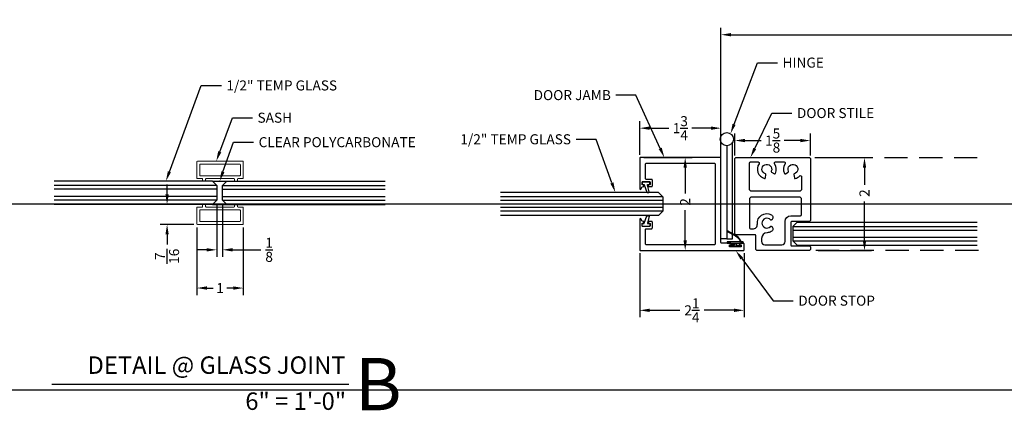
# Model space of a CAD drawing. Units: inches. Extents: x 3228 to 5963, y 360 to 1122.
# Drawn here: x 3450 to 3471, y 1044 to 1052 of the extents above; entities that cross this region are included whole.
import ezdxf
from ezdxf import colors
from ezdxf.entities.mleader import LeaderData, LeaderLine
from ezdxf.enums import TextEntityAlignment as Align
from ezdxf.math import Vec2, Vec3

# ---------------------------------------------------------------- set-up
doc = ezdxf.new("R2010")
doc.units = ezdxf.units.IN
doc.header["$MEASUREMENT"] = 0
doc.header["$PDMODE"] = 34
doc.header["$PDSIZE"] = 1
doc.linetypes.add('DASHED', pattern=[0.75, 0.5, -0.25])
doc.layers.get('Defpoints').update_dxf_attribs({"color": 8})
for name, color, linetype in [('0DIM', 4, 'Continuous'), ('0Frame', 6, 'Continuous'), ('0Gasket', 6, 'Continuous'), ('0Glass-Detail', 4, 'Continuous'), ('0GlassDetails', 7, 'Continuous'), ('0Hardware', 2, 'Continuous'), ('0TITLES', 1, 'Continuous'), ('0TXT', 4, 'Continuous')]:
    doc.layers.add(name, color=color, linetype=linetype)
doc.styles.add('ALLSOURCE', font='txt')
doc.styles.get("Standard").update_dxf_attribs({"font": 'arial.ttf'})
doc.dimstyles.new('Standard-DETAILS', dxfattribs={"dimscale": 1.2, "dimtxt": 0.18, "dimasz": 0.18, "dimexe": 0.125, "dimexo": 0.0625, "dimgap": 0.09, "dimtad": 0, "dimdec": 4, "dimdsep": 46, "dimlunit": 5, "dimtxsty": 'Standard', "dimcen": 0.09, "dimclrd": 256, "dimclre": 256, "dimclrt": 256, "dimadec": 0, "dimazin": 2, "dimtfac": 1, "dimtdec": 4, "dimtofl": 0, "dimtmove": 0, "dimatfit": 3, "dimfxl": 1, "dimtolj": 1, "dimtzin": 0, "dimarcsym": 0})

# ---------------------------------------------------------------- blocks, each defined once
blk = doc.blocks.new('Glass0.5In-Short')
at = {"color": 4}
for p, q in [((0.094, 0.25), (0, 0.156)), ((0.094, 0.25), (3.5, 0.25)), ((0, -0.156), (0, 0.156)), ((0, -0.156), (0.094, -0.25)), ((0.094, -0.25), (3.5, -0.25))]:
    blk.add_line(p, q, dxfattribs=at)
at = {"color": 1}
for p, q in [((0, 0.156), (3.5, 0.156)), ((0, 0.078), (3.5, 0.078)), ((0, -0.078), (3.5, -0.078)), ((0, -0.156), (3.5, -0.156))]:
    blk.add_line(p, q, dxfattribs=at)
blk = doc.blocks.new('*D42')
at = {"layer": '0DIM', "lineweight": -2, "transparency": 16777216}
for p, q in [((3454.032, 1048.133), (3454.032, 1046.989)), ((3454.157, 1048.133), (3454.157, 1046.989)), ((3453.816, 1047.139), (3453.6, 1047.139)), ((3454.373, 1047.139), (3454.982, 1047.139))]:
    blk.add_line(p, q, dxfattribs=at)
at = {"layer": '0DIM', "transparency": 16777216}
for points in [[(3453.816, 1047.175), (3453.816, 1047.103), (3454.032, 1047.139)], [(3454.373, 1047.175), (3454.373, 1047.103), (3454.157, 1047.139)]]:
    blk.add_solid(points, dxfattribs=at)
at = {"layer": 'Defpoints', "color": 0, "transparency": 16777216}
for p in [(3454.032, 1048.208), (3454.157, 1048.208), (3454.157, 1047.139)]:
    blk.add_point(p, dxfattribs=at)
at = {"layer": '0DIM', "transparency": 16777216, "insert": (3455.161, 1047.139), "char_height": 0.216, "attachment_point": 5}
blk.add_mtext('\\A1;{\\H1x;\\S1/8;}', dxfattribs=at)
blk = doc.blocks.new('*D43')
at = {"layer": '0DIM', "lineweight": -2, "transparency": 16777216}
for p, q in [((3452.963, 1048.331), (3452.963, 1048.547)), ((3453.541, 1048.115), (3452.813, 1048.115)), ((3453.541, 1047.685), (3452.813, 1047.685)), ((3452.963, 1047.469), (3452.963, 1047.253))]:
    blk.add_line(p, q, dxfattribs=at)
at = {"layer": '0DIM', "transparency": 16777216}
for points in [[(3452.927, 1048.331), (3452.999, 1048.331), (3452.963, 1048.115)], [(3452.927, 1047.469), (3452.999, 1047.469), (3452.963, 1047.685)]]:
    blk.add_solid(points, dxfattribs=at)
at = {"layer": 'Defpoints', "color": 0, "transparency": 16777216}
for p in [(3452.963, 1048.115), (3453.616, 1048.115), (3453.616, 1047.685)]:
    blk.add_point(p, dxfattribs=at)
at = {"layer": '0DIM', "transparency": 16777216, "insert": (3452.963, 1047), "char_height": 0.216, "attachment_point": 5, "rotation": 90}
blk.add_mtext('\\A1;{\\H1x;\\S7/16;}', dxfattribs=at)
blk = doc.blocks.new('*D44')
at = {"layer": '0DIM', "lineweight": -2, "transparency": 16777216}
for p, q in [((3453.604, 1047.622), (3453.604, 1046.167)), ((3454.604, 1047.622), (3454.604, 1046.167)), ((3453.82, 1046.317), (3453.956, 1046.317)), ((3454.388, 1046.317), (3454.251, 1046.317))]:
    blk.add_line(p, q, dxfattribs=at)
at = {"layer": '0DIM', "transparency": 16777216}
for points in [[(3453.82, 1046.353), (3453.82, 1046.281), (3453.604, 1046.317)], [(3454.388, 1046.353), (3454.388, 1046.281), (3454.604, 1046.317)]]:
    blk.add_solid(points, dxfattribs=at)
at = {"layer": 'Defpoints', "color": 0, "transparency": 16777216}
for p in [(3453.604, 1047.697), (3454.604, 1047.697), (3454.604, 1046.317)]:
    blk.add_point(p, dxfattribs=at)
at = {"layer": '0DIM', "transparency": 16777216, "insert": (3454.104, 1046.317), "char_height": 0.216, "attachment_point": 5}
blk.add_mtext('\\A1;1', dxfattribs=at)
blk = doc.blocks.new('*D529')
at = {"layer": '0DIM', "lineweight": -2, "transparency": 16777216}
for p, q in [((3463.141, 1049.184), (3463.141, 1049.905)), ((3464.891, 1049.184), (3464.891, 1049.905)), ((3463.357, 1049.755), (3463.766, 1049.755)), ((3464.675, 1049.755), (3464.266, 1049.755))]:
    blk.add_line(p, q, dxfattribs=at)
at = {"layer": '0DIM', "transparency": 16777216}
for points in [[(3463.357, 1049.791), (3463.357, 1049.719), (3463.141, 1049.755)], [(3464.675, 1049.791), (3464.675, 1049.719), (3464.891, 1049.755)]]:
    blk.add_solid(points, dxfattribs=at)
at = {"layer": 'Defpoints', "color": 0, "transparency": 16777216}
for p in [(3464.891, 1049.755), (3463.141, 1049.109), (3464.891, 1049.109)]:
    blk.add_point(p, dxfattribs=at)
at = {"layer": '0DIM', "transparency": 16777216, "insert": (3464.016, 1049.755), "char_height": 0.216, "attachment_point": 5}
blk.add_mtext('\\A1;1{\\H1x;\\S3/4;}', dxfattribs=at)
blk = doc.blocks.new('*D530')
at = {"layer": '0DIM', "lineweight": -2, "transparency": 16777216}
for p, q in [((3463.231, 1049.124), (3464.271, 1049.124)), ((3464.121, 1048.908), (3464.121, 1048.348)), ((3464.121, 1047.34), (3464.121, 1047.989)), ((3463.231, 1047.124), (3464.271, 1047.124))]:
    blk.add_line(p, q, dxfattribs=at)
at = {"layer": '0DIM', "transparency": 16777216}
for points in [[(3464.085, 1048.908), (3464.157, 1048.908), (3464.121, 1049.124)], [(3464.085, 1047.34), (3464.157, 1047.34), (3464.121, 1047.124)]]:
    blk.add_solid(points, dxfattribs=at)
at = {"layer": 'Defpoints', "color": 0, "transparency": 16777216}
for p in [(3463.156, 1049.124), (3463.156, 1047.124), (3464.121, 1047.124)]:
    blk.add_point(p, dxfattribs=at)
at = {"layer": '0DIM', "transparency": 16777216, "insert": (3464.121, 1048.169), "char_height": 0.216, "attachment_point": 5, "rotation": 90}
blk.add_mtext('\\A1;2', dxfattribs=at)
blk = doc.blocks.new('*D519')
at = {"layer": '0DIM', "lineweight": -2, "transparency": 16777216}
for p, q in [((3463.141, 1047.064), (3463.141, 1045.688)), ((3465.391, 1047.064), (3465.391, 1045.688)), ((3463.357, 1045.838), (3464.004, 1045.838)), ((3465.175, 1045.838), (3464.528, 1045.838))]:
    blk.add_line(p, q, dxfattribs=at)
at = {"layer": '0DIM', "transparency": 16777216}
for points in [[(3463.357, 1045.874), (3463.357, 1045.802), (3463.141, 1045.838)], [(3465.175, 1045.874), (3465.175, 1045.802), (3465.391, 1045.838)]]:
    blk.add_solid(points, dxfattribs=at)
at = {"layer": 'Defpoints', "color": 0, "transparency": 16777216}
for p in [(3463.141, 1047.139), (3465.391, 1047.139), (3465.391, 1045.838)]:
    blk.add_point(p, dxfattribs=at)
at = {"layer": '0DIM', "transparency": 16777216, "insert": (3464.266, 1045.838), "char_height": 0.216, "attachment_point": 5}
blk.add_mtext('\\A1;2{\\H1x;\\S1/4;}', dxfattribs=at)
blk = doc.blocks.new('*D520')
at = {"layer": '0DIM', "lineweight": -2, "transparency": 16777216}
for p, q in [((3464.891, 1049.199), (3464.891, 1051.915)), ((3465.107, 1051.765), (3471.548, 1051.765)), ((3479.848, 1051.765), (3473.781, 1051.765)), ((3480.064, 1049.199), (3480.064, 1051.915))]:
    blk.add_line(p, q, dxfattribs=at)
at = {"layer": '0DIM', "transparency": 16777216}
for points in [[(3465.107, 1051.801), (3465.107, 1051.729), (3464.891, 1051.765)], [(3479.848, 1051.801), (3479.848, 1051.729), (3480.064, 1051.765)]]:
    blk.add_solid(points, dxfattribs=at)
at = {"layer": 'Defpoints', "color": 0, "transparency": 16777216}
for p in [(3480.064, 1051.765), (3464.891, 1049.124), (3480.064, 1049.124)]:
    blk.add_point(p, dxfattribs=at)
at = {"layer": '0DIM', "transparency": 16777216, "insert": (3472.665, 1051.765), "char_height": 0.216, "attachment_point": 5}
blk.add_mtext('\\A1;36" DAYLIGHT', dxfattribs=at)
blk = doc.blocks.new('G-9399 ENCORE DOOR FRAME')
at = {"layer": '0Frame'}
blk.add_lwpolyline([(0.844, -1.961), (0.844, -1.765, 0.414214), (0.829, -1.75), (-0.985, -1.75, -0.414214), (-1, -1.735), (-1, -0.015, -0.414214), (-0.985, 0), (-0.33, 0, -0.907344), (-0.327, -0.03, 0.32408), (-0.375, -0.081, -0.37862), (-0.385, -0.09), (-0.403, -0.09, -0.414214), (-0.413, -0.08), (-0.413, -0.06, 0.414214), (-0.423, -0.05), (-0.47, -0.05, 0.414214), (-0.48, -0.06), (-0.48, -0.213, 0.414214), (-0.47, -0.223), (-0.423, -0.223, 0.414214), (-0.413, -0.213), (-0.413, -0.193, -0.414214), (-0.403, -0.183), (-0.385, -0.183, -0.414214), (-0.375, -0.193), (-0.375, -0.258, -0.414214), (-0.39, -0.273), (-0.515, -0.273, -0.414214), (-0.53, -0.258), (-0.53, -0.14, 0.414214), (-0.545, -0.125), (-0.86, -0.125, 0.414214), (-0.875, -0.14), (-0.875, -1.61, 0.414214), (-0.86, -1.625), (0.86, -1.625, 0.414214), (0.875, -1.61), (0.875, -0.14, 0.414214), (0.86, -0.125), (0.545, -0.125, 0.414214), (0.53, -0.14), (0.53, -0.258, -0.414214), (0.515, -0.273), (0.39, -0.273, -0.414214), (0.375, -0.258), (0.375, -0.193, -0.414214), (0.385, -0.183), (0.403, -0.183, -0.414214), (0.413, -0.193), (0.413, -0.213, 0.414214), (0.423, -0.223), (0.47, -0.223, 0.414214), (0.48, -0.213), (0.48, -0.06, 0.414214), (0.47, -0.05), (0.423, -0.05, 0.414214), (0.413, -0.06), (0.413, -0.08, -0.414214), (0.403, -0.09), (0.385, -0.09, -0.37862), (0.375, -0.081, 0.32408), (0.327, -0.03, -0.907344), (0.33, 0), (0.985, 0, -0.414214), (1, -0.015), (1, -2.235, -0.414214), (0.985, -2.25), (0.859, -2.25, -0.414214), (0.844, -2.235), (0.844, -2.158, -0.414214), (0.854, -2.148), (0.87, -2.148, -0.414214), (0.88, -2.158), (0.88, -2.178, 0.414214), (0.89, -2.187), (0.91, -2.187, 0.414214), (0.92, -2.178), (0.92, -1.941, 0.414214), (0.91, -1.931), (0.89, -1.931, 0.414214), (0.88, -1.941), (0.88, -1.961, -0.414214), (0.87, -1.971), (0.854, -1.971, -0.414214)], format="xyb", close=True, dxfattribs=at)
blk = doc.blocks.new('GASKET TG.110111')
blk.add_lwpolyline([(-0.075, 0, 0.414214), (-0.083, -0.008), (-0.083, -0.053, 0.414214), (-0.075, -0.061), (-0.045, -0.061, -0.321906), (-0.038, -0.066), (0.015, -0.224, 0.321906), (0.023, -0.229), (0.062, -0.229, 0.491788), (0.069, -0.22), (0.03, -0.071, -0.491788), (0.038, -0.061), (0.075, -0.061, 0.414214), (0.083, -0.053), (0.083, -0.008, 0.414214), (0.075, 0)], format="xyb", close=True)
blk = doc.blocks.new('GASKET 117S')
blk.add_lwpolyline([(0.17, 0), (-0.16, 0, -0.414214), (-0.17, 0.01), (-0.17, 0.021, -0.414214), (-0.16, 0.031), (-0.128, 0.031), (-0.11, 0.061, -0.135409), (-0.012, 0.168), (0.171, 0.265), (0.177, 0.251), (-0.005, 0.154, 0.136491), (-0.096, 0.054), (-0.109, 0.031), (0.17, 0.031, -0.413833), (0.18, 0.021), (0.18, 0.01, -0.414594)], format="xyb", close=True)
for points in [[(-0.081, 0), (-0.081, -0.007, 0.414214), (-0.071, -0.017), (-0.029, -0.017, -0.414214), (-0.019, -0.027), (-0.019, -0.04, -0.414214), (-0.029, -0.05), (-0.115, -0.05, 0.414214), (-0.125, -0.06), (-0.125, -0.064, 0.414214), (-0.115, -0.074), (0, -0.074)], [(0.081, 0), (0.081, -0.007, -0.414214), (0.071, -0.017), (0.029, -0.017, 0.414214), (0.019, -0.027), (0.019, -0.04, 0.414214), (0.029, -0.05), (0.115, -0.05, -0.414214), (0.125, -0.06), (0.125, -0.064, -0.414214), (0.115, -0.074), (0, -0.074)]]:
    blk.add_lwpolyline(points, format="xyb")
blk = doc.blocks.new('*D521')
at = {"layer": '0DIM', "lineweight": -2, "transparency": 16777216}
for p, q in [((3466.986, 1049.123), (3468.132, 1049.123)), ((3467.982, 1048.907), (3467.982, 1048.539)), ((3467.982, 1047.339), (3467.982, 1048.18)), ((3466.986, 1047.123), (3468.132, 1047.123))]:
    blk.add_line(p, q, dxfattribs=at)
at = {"layer": '0DIM', "transparency": 16777216}
for points in [[(3467.946, 1048.907), (3468.018, 1048.907), (3467.982, 1049.123)], [(3467.946, 1047.339), (3468.018, 1047.339), (3467.982, 1047.123)]]:
    blk.add_solid(points, dxfattribs=at)
at = {"layer": 'Defpoints', "color": 0, "transparency": 16777216}
for p in [(3466.911, 1049.123), (3467.982, 1049.123), (3466.911, 1047.123)]:
    blk.add_point(p, dxfattribs=at)
at = {"layer": '0DIM', "transparency": 16777216, "insert": (3467.982, 1048.359), "char_height": 0.216, "attachment_point": 5, "rotation": 90}
blk.add_mtext('\\A1;2', dxfattribs=at)
blk = doc.blocks.new('*D522')
at = {"layer": '0DIM', "lineweight": -2, "transparency": 16777216}
for p, q in [((3465.191, 1049.168), (3465.191, 1049.639)), ((3466.816, 1049.168), (3466.816, 1049.639)), ((3465.407, 1049.489), (3465.757, 1049.489)), ((3466.6, 1049.489), (3466.251, 1049.489))]:
    blk.add_line(p, q, dxfattribs=at)
at = {"layer": '0DIM', "transparency": 16777216}
for points in [[(3465.407, 1049.525), (3465.407, 1049.453), (3465.191, 1049.489)], [(3466.6, 1049.525), (3466.6, 1049.453), (3466.816, 1049.489)]]:
    blk.add_solid(points, dxfattribs=at)
at = {"layer": 'Defpoints', "color": 0, "transparency": 16777216}
for p in [(3465.191, 1049.489), (3465.191, 1049.093), (3466.816, 1049.093)]:
    blk.add_point(p, dxfattribs=at)
at = {"layer": '0DIM', "transparency": 16777216, "insert": (3466.004, 1049.489), "char_height": 0.216, "attachment_point": 5}
blk.add_mtext('\\A1;1{\\H1x;\\S5/8;}', dxfattribs=at)
blk = doc.blocks.new('*U448')
at = {"color": 4}
for p, q in [((-0.25, -0.094), (-0.156, 0)), ((0.156, 0), (-0.156, 0)), ((0.25, -0.094), (0.156, 0)), ((-0.25, -0.094), (-0.25, -3.97)), ((0.25, -0.094), (0.25, -3.97))]:
    blk.add_line(p, q, dxfattribs=at)
at = {"color": 1}
for p, q in [((-0.156, 0), (-0.156, -3.97)), ((-0.078, 0), (-0.078, -3.97)), ((0.078, 0), (0.078, -3.97)), ((0.156, 0), (0.156, -3.97))]:
    blk.add_line(p, q, dxfattribs=at)

msp = doc.modelspace()

# ---------------------------------------------------------------- linework, layer by layer
at = {"layer": '0Frame', "linetype": 'DASHED'}
for p, q in [((3466.911128, 1049.123193), (3470.438628, 1049.123193)), ((3470.433758, 1047.123193), (3466.911128, 1047.123193))]:
    msp.add_line(p, q, dxfattribs=at)
at = {"layer": '0Frame', "linetype": 'Continuous', "lineweight": 15}
for points in [[(3454.49065, 1048.669619), (3454.59165, 1048.669619, 0.414213562), (3454.60365, 1048.681619), (3454.60365, 1049.032619, 0.414213562), (3454.59165, 1049.044619), (3453.61565, 1049.044619, 0.414213562), (3453.60365, 1049.032619), (3453.60365, 1048.681619, 0.414213562), (3453.61565, 1048.669619), (3453.71665, 1048.669619, -0.414213562), (3453.72865, 1048.657619), (3453.72865, 1048.626619, 0.414213562), (3453.74065, 1048.614619), (3453.77915, 1048.614619, 0.414213562), (3453.79115, 1048.626619), (3453.79115, 1048.657619, -0.414213562), (3453.80315, 1048.669619), (3454.40415, 1048.669619, -0.414213562), (3454.41615, 1048.657619), (3454.41615, 1048.626619, 0.414213562), (3454.42815, 1048.614619), (3454.46665, 1048.614619, 0.414213562), (3454.47865, 1048.626619), (3454.47865, 1048.657619, -0.414213562)], [(3454.54115, 1048.744119), (3454.54115, 1048.970119, 0.414213562), (3454.52915, 1048.982119), (3453.67815, 1048.982119, 0.414213562), (3453.66615, 1048.970119), (3453.66615, 1048.744119, 0.414213562), (3453.67815, 1048.732119), (3454.52915, 1048.732119, 0.414213562)], [(3454.49065, 1048.059619), (3454.59165, 1048.059619, -0.414213562), (3454.60365, 1048.047619), (3454.60365, 1047.696619, -0.414213562), (3454.59165, 1047.684619), (3453.61565, 1047.684619, -0.414213562), (3453.60365, 1047.696619), (3453.60365, 1048.047619, -0.414213562), (3453.61565, 1048.059619), (3453.71665, 1048.059619, 0.414213562), (3453.72865, 1048.071619), (3453.72865, 1048.102619, -0.414213562), (3453.74065, 1048.114619), (3453.77915, 1048.114619, -0.414213562), (3453.79115, 1048.102619), (3453.79115, 1048.071619, 0.414213562), (3453.80315, 1048.059619), (3454.40415, 1048.059619, 0.414213562), (3454.41615, 1048.071619), (3454.41615, 1048.102619, -0.414213562), (3454.42815, 1048.114619), (3454.46665, 1048.114619, -0.414213562), (3454.47865, 1048.102619), (3454.47865, 1048.071619, 0.414213562)], [(3454.54115, 1047.985119), (3454.54115, 1047.759119, -0.414213562), (3454.52915, 1047.747119), (3453.67815, 1047.747119, -0.414213562), (3453.66615, 1047.759119), (3453.66615, 1047.985119, -0.414213562), (3453.67815, 1047.997119), (3454.52915, 1047.997119, -0.414213562)]]:
    msp.add_lwpolyline(points, format="xyb", close=True, dxfattribs=at)
at = {"layer": '0Frame'}
for points in [[(3466.411128, 1047.223193), (3466.796128, 1047.223193), (3466.816128, 1047.203193), (3466.816128, 1047.143193), (3466.796128, 1047.123193), (3465.661128, 1047.123193), (3465.641128, 1047.143193), (3465.641128, 1047.447693, 0.414213562), (3465.626128, 1047.462693), (3465.211128, 1047.462693), (3465.191128, 1047.482693), (3465.191128, 1049.103193), (3465.211128, 1049.123193), (3466.796128, 1049.123193), (3466.816128, 1049.103193), (3466.816128, 1047.768193), (3466.796128, 1047.748193), (3466.411128, 1047.748193, 0.414213562), (3466.396128, 1047.733193), (3466.396128, 1047.238193, 0.414213562)], [(3465.503628, 1048.448193), (3465.503628, 1049.004443, -0.414213562), (3465.528628, 1049.029443), (3465.689754, 1049.029443, -0.605595981), (3465.710284, 1048.990177, 0.526387569), (3465.829907, 1048.674067, 0.437554906), (3465.848278, 1048.686233), (3465.859551, 1048.755673, 0.377964397), (3465.84898, 1048.772466, -2.646327482), (3465.974847, 1048.831159, 0.377964397), (3465.980917, 1048.812267), (3466.041356, 1048.776267, 0.437554906), (3466.062485, 1048.78252, 0.27285183), (3466.046972, 1048.990177, -0.605595981), (3466.067502, 1049.029443), (3466.252254, 1049.029443, -0.605595981), (3466.272784, 1048.990177, 0.27285183), (3466.257271, 1048.78252, 0.437554906), (3466.2784, 1048.776267), (3466.338839, 1048.812267, 0.377964397), (3466.344909, 1048.831159, -2.646327482), (3466.470776, 1048.772466, 0.377964397), (3466.460206, 1048.755673), (3466.471478, 1048.686233, 0.437554906), (3466.489849, 1048.674067, 0.137000485), (3466.585965, 1048.728116, -0.667879611), (3466.628628, 1048.710424), (3466.628628, 1048.448193, -0.414213562), (3466.578628, 1048.398193), (3465.553628, 1048.398193, -0.414213562)]]:
    msp.add_lwpolyline(points, format="xyb", close=True, dxfattribs=at)
msp.add_lwpolyline([(3465.766128, 1047.38243), (3465.766128, 1047.318193, 0.414213562), (3465.836128, 1047.248193), (3466.201128, 1047.248193, 0.414213562), (3466.271128, 1047.318193), (3466.271128, 1047.748193, -0.414213562), (3466.396128, 1047.873193), (3466.603628, 1047.873193, 0.414213562), (3466.628628, 1047.898193), (3466.628628, 1048.223193, 0.414213562), (3466.578628, 1048.273193), (3465.553628, 1048.273193, 0.414213562), (3465.503628, 1048.223193), (3465.503628, 1047.612693, 0.414213562), (3465.528628, 1047.587693), (3465.574614, 1047.587693, 0.43796743), (3465.674291, 1047.695726, -0.594603167), (3465.97593, 1047.89263, -0.563839125), (3465.981425, 1047.781531), (3465.977332, 1047.77877, -0.377964397), (3465.957655, 1047.781329, 2.646327482), (3465.95712, 1047.642451, -0.377964397), (3465.976817, 1047.644858), (3465.980888, 1047.642066, -0.563839125), (3465.974537, 1047.531012, -0.112715679), (3465.886393, 1047.50734, 0.403159507), (3465.766128, 1047.38243)], format="xyb", dxfattribs=at)
at = {"layer": '0GlassDetails', "color": 4}
for p, q in [((3453.937889, 1048.614619), (3454.250389, 1048.614619)), ((3453.937889, 1048.114619), (3454.250389, 1048.114619))]:
    msp.add_line(p, q, dxfattribs=at)
at = {"layer": '0Hardware'}
for points in [[(3465.016129, 1049.37834), (3465.016129, 1047.373836), (3464.891129, 1047.373836), (3464.891129, 1049.455848)], [(3465.016129, 1049.37834), (3465.016129, 1047.373836), (3465.141129, 1047.373836), (3465.141129, 1049.455848)]]:
    msp.add_lwpolyline(points, dxfattribs=at)
msp.add_circle((3465.01579, 1049.51997), 0.141634, dxfattribs=at)
at = {"layer": '0TITLES'}
msp.add_line((3450.481024, 1044.249592), (3456.879504, 1044.249592), dxfattribs=at)
at = {"layer": 'Defpoints'}
for points in [[(3770.88991, 1048.123994), (3227.504966, 1048.123994)], [(3770.88991, 1044.123994), (3227.504966, 1044.123994)]]:
    msp.add_lwpolyline(points, dxfattribs=at)

# ---------------------------------------------------------------- block references
at = {"xscale": -1, "rotation": 90}
msp.add_blockref('G-9399 ENCORE DOOR FRAME', (3463.141129, 1048.123994), dxfattribs=at)
at = {"layer": '0Gasket'}
msp.add_blockref('GASKET TG.110111', (3463.277629, 1048.603994), dxfattribs=at)
at = {"layer": '0Gasket', "xscale": -1, "rotation": 180}
msp.add_blockref('GASKET TG.110111', (3463.277629, 1047.643994), dxfattribs=at)
at = {"layer": '0Gasket', "xscale": -1}
msp.add_blockref('GASKET 117S', (3465.201598, 1047.282335), dxfattribs=at)
at = {"layer": '0Glass-Detail', "rotation": 180}
msp.add_blockref('Glass0.5In-Short', (3463.641129, 1048.123994), dxfattribs=at)
at = {"layer": '0GlassDetails'}
for name, p, rotation in [('Glass0.5In-Short', (3454.031639, 1048.364619), 180), ('*U448', (3466.441128, 1047.485693), 90.00000000000001)]:
    msp.add_blockref(name, p, dxfattribs=dict(at, rotation=rotation))
msp.add_blockref('Glass0.5In-Short', (3454.156639, 1048.364619), dxfattribs=at)

# ---------------------------------------------------------------- texts
at = {"layer": '0TITLES', "style": 'ALLSOURCE'}
for s, p in [('DETAIL @ GLASS JOINT', (3456.806755, 1044.472338)), ('6" = 1\'-0"', (3456.817483, 1043.696916))]:
    msp.add_text(s, height=0.375, dxfattribs=at).set_placement(p, align=Align.RIGHT)
msp.add_text('B', height=1.125, dxfattribs=at).set_placement((3457.006124, 1043.688598))

# ---------------------------------------------------------------- dimensions: what is measured, and where the dimension line sits
at = {"layer": '0DIM'}
dim = msp.add_linear_dim(base=(3480.063995, 1051.765146), p1=(3464.891339, 1049.123994), p2=(3480.063995, 1049.123994), text='36" DAYLIGHT', dimstyle='Standard-DETAILS', dxfattribs=at)
dim.commit()
dim.dimension.update_dxf_attribs({"geometry": '*D520', "text_midpoint": (3472.664594, 1051.765146), "dimtype": 160})
for base, p1, p2, picture, middle in [((3464.891129, 1049.755079), (3463.141129, 1049.108994), (3464.891129, 1049.108994), '*D529', (3464.016129, 1049.755079)), ((3465.191128, 1049.489285), (3466.816128, 1049.093193), (3465.191128, 1049.093193), '*D522', (3466.003628, 1049.489285)), ((3454.60365, 1046.317131), (3453.60365, 1047.696619), (3454.60365, 1047.696619), '*D44', (3454.10365, 1046.317131)), ((3465.391129, 1045.83824), (3463.141129, 1047.138994), (3465.391129, 1047.138994), '*D519', (3464.266129, 1045.83824))]:
    dim = msp.add_linear_dim(base=base, p1=p1, p2=p2, dimstyle='Standard-DETAILS', dxfattribs=at)
    dim.commit()
    dim.dimension.update_dxf_attribs({"geometry": picture, "text_midpoint": middle})
for base, p1, p2, picture, middle in [((3464.121446, 1047.123994), (3463.156129, 1049.123994), (3463.156129, 1047.123994), '*D530', (3464.121446, 1048.168613)), ((3467.981824, 1049.123193), (3466.911128, 1047.123193), (3466.911128, 1049.123193), '*D521', (3467.981824, 1048.359499)), ((3452.962989, 1048.114619), (3453.61565, 1047.684619), (3453.61565, 1048.114619), '*D43', (3452.962989, 1047.000152))]:
    dim = msp.add_linear_dim(base=base, p1=p1, p2=p2, angle=90, dimstyle='Standard-DETAILS', dxfattribs=at)
    dim.commit()
    dim.dimension.update_dxf_attribs({"geometry": picture, "text_midpoint": middle, "dimtype": 160})
dim = msp.add_linear_dim(base=(3454.156639, 1047.139355), p1=(3454.031639, 1048.208369), p2=(3454.156639, 1048.208369), dimstyle='Standard-DETAILS', dxfattribs=at)
dim.commit()
dim.dimension.update_dxf_attribs({"geometry": '*D42', "text_midpoint": (3455.161192, 1047.139355), "dimtype": 160})

# ---------------------------------------------------------------- leaders
at = {"layer": '0TXT'}
ml = msp.add_multileader_mtext('Standard', dxfattribs=at)
ml.set_content('\\A1;HINGE', color=256)
ml.set_leader_properties()
ml.build(insert=Vec2(0, 0))
ml.multileader.update_dxf_attribs({"dogleg_length": 0.36, "arrow_head_size": 0.216, "scale": 1.2})
ctx = ml.context
ctx.base_point, ctx.scale, ctx.char_height, ctx.arrow_head_size, ctx.landing_gap_size, ctx.plane_origin = Vec3(3466.108736, 1051.163134), 1.2, 0.216, 0.216, 0.108, Vec3(3468.839765, 1049.948113)
notes = []
notes.append((ctx, [(0, (1, 1, 0), (3465.676736, 1051.163134), (1, 0), 0.432, [(0, [(3465.096797, 1049.636148)], 0, [])])]))
ctx.mtext.insert, ctx.mtext.width, ctx.mtext.flow_direction = Vec3(3466.216736, 1051.272976), 2.06344484, 5
ml = msp.add_multileader_mtext('Standard', dxfattribs=at)
ml.set_content('\\A1;1/2" TEMP GLASS', color=256)
ml.set_leader_properties()
ml.build(insert=Vec2(0, 0))
ml.multileader.update_dxf_attribs({"dogleg_length": 0.36, "arrow_head_size": 0.216, "scale": 1.2})
ctx = ml.context
ctx.base_point, ctx.scale, ctx.char_height, ctx.arrow_head_size, ctx.landing_gap_size, ctx.plane_origin = Vec3(3454.132646, 1050.672209), 1.2, 0.216, 0.216, 0.108, Vec3(3452.937761, 1048.614619)
notes.append((ctx, [(0, (1, 1, 0), (3453.700646, 1050.672209), (1, 0), 0.432, [(0, [(3452.937761, 1048.614619)], 0, [])])]))
ctx.mtext.insert, ctx.mtext.flow_direction = Vec3(3454.240646, 1050.782051), 5
ml = msp.add_multileader_mtext('Standard', dxfattribs=at)
ml.set_content('\\A1;DOOR JAMB', color=256)
ml.set_leader_properties()
ml.build(insert=Vec2(0, 0))
ml.multileader.update_dxf_attribs({"dogleg_length": 0.36, "arrow_head_size": 0.216, "scale": 1.2})
ctx = ml.context
ctx.base_point, ctx.scale, ctx.char_height, ctx.arrow_head_size, ctx.landing_gap_size, ctx.plane_origin = Vec3(3460.657282, 1050.464183), 1.2, 0.216, 0.216, 0.108, Vec3(3463.388311, 1049.249162)
ctx.text_align_type = 2
notes.append((ctx, [(1, (1, 1, 0), (3463.059804, 1050.464183), (-1, 0), 0.432, [(0, [(3463.672753, 1049.123994)], 0, [])])]))
ctx.mtext.insert, ctx.mtext.width, ctx.mtext.alignment, ctx.mtext.flow_direction = Vec3(3462.519804, 1050.574024), 2.06344484, 3, 5
ml = msp.add_multileader_mtext('Standard', dxfattribs=at)
ml.set_content('\\A1;SASH', color=256)
ml.set_leader_properties()
ml.build(insert=Vec2(0, 0))
ml.multileader.update_dxf_attribs({"dogleg_length": 0.36, "arrow_head_size": 0.216, "scale": 1.2})
ctx = ml.context
ctx.base_point, ctx.scale, ctx.char_height, ctx.arrow_head_size, ctx.landing_gap_size, ctx.plane_origin = Vec3(3454.802352, 1049.978631), 1.2, 0.216, 0.216, 0.108, Vec3(3453.873925, 1049.598737)
notes.append((ctx, [(0, (1, 1, 0), (3454.370352, 1049.978631), (1, 0), 0.432, [(0, [(3454.021641, 1049.044619)], 0, [])])]))
ctx.mtext.insert, ctx.mtext.flow_direction = Vec3(3454.910352, 1050.088473), 5
ml = msp.add_multileader_mtext('Standard', dxfattribs=at)
ml.set_content('{\\fUtsaah|b0|i0|c0|p34;DOOR STILE}', color=256)
ml.set_leader_properties()
ml.build(insert=Vec2(0, 0))
ml.multileader.update_dxf_attribs({"dogleg_length": 0.36, "arrow_head_size": 0.216, "scale": 1.2})
ctx = ml.context
ctx.base_point, ctx.scale, ctx.char_height, ctx.arrow_head_size, ctx.landing_gap_size, ctx.plane_origin = Vec3(3466.418377, 1050.07886), 1.2, 0.216, 0.216, 0.108, Vec3(3467.865681, 1047.37319)
notes.append((ctx, [(1, (1, 1, 0), (3465.986377, 1050.07886), (1, 0), 0.432, [(0, [(3465.525194, 1049.123193)], 0, [])])]))
ctx.mtext.insert, ctx.mtext.flow_direction = Vec3(3466.526377, 1050.188711), 5
ml = msp.add_multileader_mtext('Standard', dxfattribs=at)
ml.set_content('\\A1;1/2" TEMP GLASS', color=256)
ml.set_leader_properties()
ml.build(insert=Vec2(0, 0))
ml.multileader.update_dxf_attribs({"dogleg_length": 0.36, "arrow_head_size": 0.216, "scale": 1.2})
ctx = ml.context
ctx.base_point, ctx.scale, ctx.char_height, ctx.arrow_head_size, ctx.landing_gap_size, ctx.plane_origin = Vec3(3459.063211, 1049.514472), 1.2, 0.216, 0.216, 0.108, Vec3(3461.928672, 1048.663029)
ctx.text_align_type = 2
notes.append((ctx, [(0, (1, 1, 0), (3462.2014, 1049.514472), (-1, 0), 0.432, [(0, [(3462.616332, 1048.373997)], 0, [])])]))
ctx.mtext.insert, ctx.mtext.alignment, ctx.mtext.flow_direction = Vec3(3461.6614, 1049.624314), 3, 5
ml = msp.add_multileader_mtext('Standard', dxfattribs=at)
ml.set_content('\\A1;CLEAR POLYCARBONATE', color=256)
ml.set_leader_properties()
ml.build(insert=Vec2(0, 0))
ml.multileader.update_dxf_attribs({"dogleg_length": 0.36, "arrow_head_size": 0.216, "scale": 1.2})
ctx = ml.context
ctx.base_point, ctx.scale, ctx.char_height, ctx.arrow_head_size, ctx.landing_gap_size, ctx.plane_origin = Vec3(3454.826232, 1049.452101), 1.2, 0.216, 0.216, 0.108, Vec3(3454.094139, 1048.614619)
notes.append((ctx, [(0, (1, 1, 0), (3454.394232, 1049.452101), (1, 0), 0.432, [(0, [(3454.094139, 1048.614619)], 0, [])])]))
ctx.mtext.insert, ctx.mtext.width, ctx.mtext.flow_direction = Vec3(3454.934232, 1049.561942), 3.7881062, 5
ml = msp.add_multileader_mtext('Standard', dxfattribs=at)
ml.set_content('\\A1;DOOR STOP', color=256)
ml.set_leader_properties()
ml.build(insert=Vec2(0, 0))
ml.multileader.update_dxf_attribs({"dogleg_length": 0.36, "arrow_head_size": 0.216, "scale": 1.2})
ctx = ml.context
ctx.base_point, ctx.scale, ctx.char_height, ctx.arrow_head_size, ctx.landing_gap_size, ctx.plane_origin = Vec3(3466.447937, 1046.044214), 1.2, 0.216, 0.216, 0.108, Vec3(3469.178966, 1044.829194)
notes.append((ctx, [(0, (1, 1, 0), (3466.015937, 1046.044214), (1, 0), 0.432, [(0, [(3465.20907, 1047.123994)], 0, [])])]))
ctx.mtext.insert, ctx.mtext.width, ctx.mtext.flow_direction = Vec3(3466.555937, 1046.154056), 2.06344484, 5
for ctx, leaders in notes:
    for number, flags, end, landing, length, lines in leaders:
        leader = LeaderData()
        leader.index, (leader.has_last_leader_line, leader.has_dogleg_vector, leader.attachment_direction) = number, flags
        leader.last_leader_point, leader.dogleg_vector, leader.dogleg_length = Vec3(end), Vec3(landing), length
        for number, points, colour, breaks in lines:
            line = LeaderLine()
            line.index, line.vertices, line.color, line.breaks = number, Vec3.list(points), colors.encode_raw_color(colour), breaks
            leader.lines.append(line)
        ctx.leaders.append(leader)

doc.saveas('drawing.dxf')
